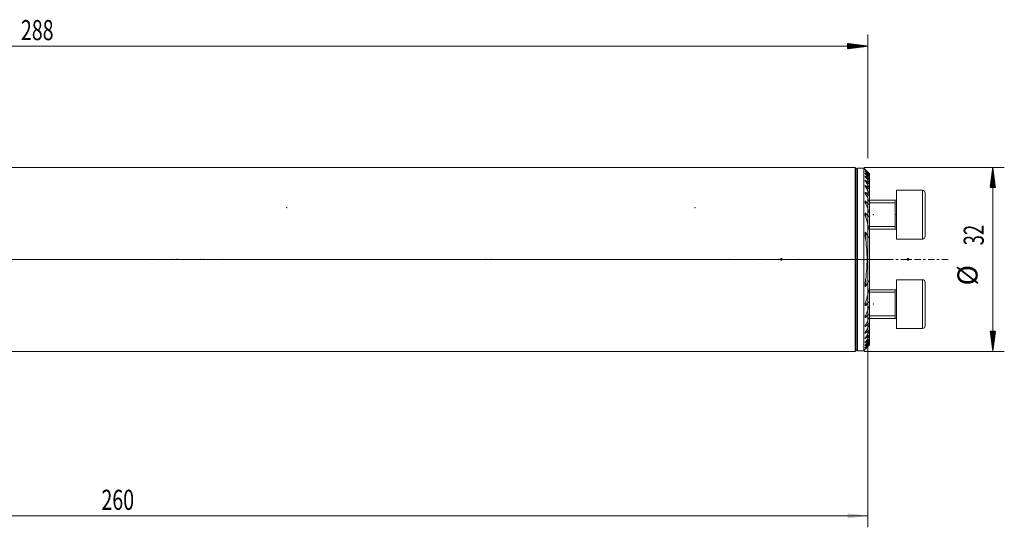
# Model space of a CAD drawing. Units: millimetres. Extents: x -51 to 312, y -57 to 42.
# Drawn here: x 141 to 312, y -47 to 42 of the extents above; entities that cross this region are included whole.
import ezdxf

# ---------------------------------------------------------------- set-up
doc = ezdxf.new("R2010")
doc.units = ezdxf.units.MM
doc.linetypes.add('CENTER', pattern=[47.5, 22, -8.5, 8.5, -8.5])
for name, color, linetype in [('1', 4, 'Continuous'), ('2', 7, 'Continuous'), ('SK2', 7, 'Continuous'), ('SK4', 2, 'CENTER')]:
    doc.layers.add(name, color=color, linetype=linetype)
doc.styles.add('iso_b_vert', font='simplex.shx')
doc.dimstyles.get("Standard").update_dxf_attribs({"dimtxt": 0.18, "dimasz": 0.18, "dimexe": 0.18, "dimexo": 0.0625, "dimgap": 0.09, "dimtad": 1, "dimzin": 0, "dimdsep": 52, "dimtxsty": 'Standard', "dimcen": 0.09, "dimadec": 0, "dimazin": 0, "dimtfac": 1, "dimtdec": 4, "dimtofl": 0, "dimtmove": 0, "dimatfit": 3, "dimfxl": 1, "dimtolj": 1, "dimtzin": 0, "dimarcsym": 0})

# ---------------------------------------------------------------- blocks, each defined once
blk = doc.blocks.new('_U0')
at = {"layer": 'SK2', "lineweight": 13}
for p, q in [((288, 14.4125), (288, -46.6)), ((28, -17.5875), (28, -46.6)), ((28, -44.6), (288, -44.6))]:
    blk.add_line(p, q, dxfattribs=at)
at = {"layer": 'SK2', "lineweight": 18}
for points in [[(28, -44.6), (31.499998, -44.139216), (31.500002, -45.060784)], [(288, -44.6), (284.500002, -45.060784), (284.499998, -44.139216)]]:
    blk.add_solid(points, dxfattribs=at)
at = {"layer": 'SK2', "lineweight": 18, "insert": (154.787301, -43.567366), "char_height": 3.5, "attachment_point": 7, "line_spacing_factor": 1.084337, "style": 'iso_b_vert'}
blk.add_mtext('\\W0.7138;260', dxfattribs=at)

msp = doc.modelspace()

# ---------------------------------------------------------------- hatches: boundary and pattern name
at = {"layer": 'SK2', "lineweight": 13}
h = msp.add_hatch(dxfattribs=at)
h.set_pattern_fill('ANSI31', color=256, scale=0.0062, style=0)
h.paths.add_polyline_path([(288, 37.1), (284.5, 36.639), (284.5, 37.561)])
h = msp.add_hatch(dxfattribs=at)
h.set_pattern_fill('ANSI31', color=256, scale=0.0062, style=0)
h.paths.add_polyline_path([(309.749, 16), (310.21, 12.5), (309.288, 12.5)])
h = msp.add_hatch(dxfattribs=at)
h.set_pattern_fill('ANSI31', color=256, scale=0.0062, style=0)
h.paths.add_polyline_path([(309.749, -16), (309.288, -12.5), (310.21, -12.5)])

# ---------------------------------------------------------------- linework, layer by layer
at = {"layer": '1', "lineweight": 18}
for p, q in [((285.8, 16), (28, 16)), ((286, 15.8), (286, -15.8)), ((287.325, 15.875), (286.2, 15.875)), ((287.325, -15.875), (287.325, 15.875)), ((287.552, 15.648), (287.325, 15.875)), ((288.325, 14.864), (288.325, 14.845)), ((288.325, 14.731), (288.325, 14.845)), ((288.325, 14.731), (288.325, 14.674)), ((288.325, 14.442), (288.325, 14.674)), ((288.325, 14.442), (288.325, 14.344)), ((288.325, 13.987), (288.325, 14.344)), ((288.325, 13.987), (288.325, 13.846)), ((288.325, 13.349), (288.325, 13.846)), ((288.325, 13.349), (288.325, 13.158)), ((288.325, 12.5), (288.325, 13.158)), ((288.325, 12.5), (288.325, 12.25)), ((288.325, 11.394), (288.325, 12.25)), ((293, 12.028), (293, 3.528)), ((297.5, 12.028), (293, 12.028)), ((288.325, 11.394), (288.325, 11.069)), ((288.325, 9.944), (288.325, 11.069)), ((292.8, 10.278), (288.325, 10.278)), ((292.8, 10.278), (292.8, 5.278)), ((298, 11.528), (298, 4.028)), ((288.325, 9.944), (288.325, 9.51)), ((288.325, 7.965), (288.325, 9.51)), ((288.325, 7.966), (288.325, 7.341)), ((288.325, 4.849), (288.325, 7.341)), ((288.325, 5.278), (292.8, 5.278)), ((288.325, 4.849), (288.325, 3.581)), ((288.325, -3.581), (288.325, 3.581)), ((293, 3.528), (297.5, 3.528)), ((288.325, -3.581), (288.325, -4.849)), ((288.325, -7.341), (288.325, -4.849)), ((293, -7.778), (293, -3.528)), ((297.5, -3.528), (293, -3.528)), ((298, -7.778), (298, -4.028)), ((292.8, -5.278), (288.325, -5.278)), ((292.8, -5.278), (292.8, -10.278)), ((288.325, -7.341), (288.325, -7.966)), ((288.325, -9.51), (288.325, -7.965)), ((293, -12.028), (293, -7.778)), ((298, -11.528), (298, -7.778)), ((288.325, -9.51), (288.325, -9.944)), ((288.325, -11.069), (288.325, -9.944)), ((288.325, -10.278), (292.8, -10.278)), ((288.325, -11.069), (288.325, -11.394)), ((288.325, -12.25), (288.325, -11.394)), ((288.325, -12.25), (288.325, -12.5)), ((288.325, -13.158), (288.325, -12.5)), ((288.325, -13.158), (288.325, -13.349)), ((288.325, -13.846), (288.325, -13.349)), ((293, -12.028), (297.5, -12.028)), ((288.325, -13.846), (288.325, -13.987)), ((288.325, -14.344), (288.325, -13.987)), ((288.325, -14.344), (288.325, -14.442)), ((288.325, -14.674), (288.325, -14.442)), ((288.325, -14.674), (288.325, -14.731)), ((288.325, -14.845), (288.325, -14.731)), ((288.325, -14.845), (288.325, -14.864)), ((28, -16), (285.8, -16)), ((286.2, -15.875), (287.325, -15.875)), ((287.325, -15.875), (287.552, -15.648))]:
    msp.add_line(p, q, dxfattribs=at)
at = {"layer": '1', "lineweight": 13}
for p, q in [((285.8, 16), (285.8, -16)), ((286.2, 15.875), (286.2, -15.875)), ((287.65, 15.459), (287.65, 15.493)), ((287.65, 15.222), (287.65, 15.29)), ((287.65, 14.83), (287.65, 14.935)), ((287.65, 14.271), (287.65, 14.416)), ((287.65, 13.524), (287.65, 13.715)), ((287.65, 12.555), (287.65, 12.801)), ((297.5, 12.028), (297.5, 3.528)), ((287.65, 11.307), (287.65, 11.625)), ((292.8, 10.278), (292.8, 5.278)), ((287.65, 9.674), (287.65, 10.095)), ((288.325, 9.833), (292.8, 9.833)), ((287.65, 7.404), (287.65, 8.011)), ((288.325, 5.723), (292.8, 5.723)), ((287.65, 3.399), (287.65, 4.685)), ((287.65, -4.685), (287.65, -3.399)), ((297.5, -3.528), (297.5, -7.778)), ((288.325, -5.723), (292.8, -5.723)), ((292.8, -5.278), (292.8, -7.778)), ((287.65, -8.011), (287.65, -7.404)), ((292.8, -7.778), (292.8, -10.278)), ((297.5, -7.778), (297.5, -12.028)), ((287.65, -10.095), (287.65, -9.674)), ((288.325, -9.833), (292.8, -9.833)), ((287.65, -11.625), (287.65, -11.307)), ((287.65, -12.801), (287.65, -12.555)), ((287.65, -13.715), (287.65, -13.524)), ((287.65, -14.416), (287.65, -14.271)), ((287.65, -14.935), (287.65, -14.83)), ((287.65, -15.29), (287.65, -15.222)), ((287.65, -15.493), (287.65, -15.459))]:
    msp.add_line(p, q, dxfattribs=at)
at = {"layer": '1', "lineweight": 13, "ltscale": 0.05}
msp.add_line((292.3, 0), (-6.5, 0), dxfattribs=at)
at = {"layer": '1', "lineweight": 18}
for centre, radius, start, end in [((285.8, 15.8), 0.2, 360, 90), ((286.2, 15.675), 0.2, 90, 180), ((297.5, 11.528), 0.5, 360, 90), ((292.8, 10.478), 0.2, 270, 0), ((292.8, 5.078), 0.2, 0, 90), ((297.5, 4.028), 0.5, 270, 360), ((292.8, -5.078), 0.2, 270, 0), ((297.5, -4.028), 0.5, 360, 90), ((292.8, -10.478), 0.2, 0, 90), ((297.5, -11.528), 0.5, 270, 360), ((285.8, -15.8), 0.2, 270, 360), ((286.2, -15.675), 0.2, 180, 270)]:
    msp.add_arc(centre, radius, start, end, dxfattribs=at)
for points, knots in [([(287.65, 15.548), (287.644, 15.555), (287.638, 15.561), (287.625, 15.574), (287.619, 15.58), (287.602, 15.597), (287.591, 15.608), (287.577, 15.622), (287.573, 15.627), (287.567, 15.633), (287.565, 15.634), (287.562, 15.638), (287.56, 15.639), (287.556, 15.644), (287.554, 15.646), (287.552, 15.648), (287.551, 15.648), (287.551, 15.649), (287.55, 15.649), (287.55, 15.649)], [0, 0, 0, 0, 0.1253455, 0.1253455, 0.2506911, 0.2506911, 0.5013822, 0.5013822, 0.6267277, 0.6267277, 0.6894005, 0.6894005, 0.7520733, 0.7520733, 0.8774188, 0.8774188, 0.9400916, 0.9400916, 1, 1, 1, 1]), ([(287.65, 15.459), (287.638, 15.473), (287.626, 15.486), (287.609, 15.504), (287.603, 15.51), (287.593, 15.522), (287.588, 15.528), (287.579, 15.539), (287.575, 15.544), (287.567, 15.553), (287.563, 15.557), (287.558, 15.565), (287.555, 15.568), (287.552, 15.573), (287.551, 15.575), (287.55, 15.578), (287.551, 15.578), (287.552, 15.578), (287.553, 15.578), (287.555, 15.577), (287.556, 15.576), (287.56, 15.573), (287.563, 15.571), (287.571, 15.565), (287.575, 15.561), (287.585, 15.553), (287.59, 15.549), (287.601, 15.539), (287.607, 15.533), (287.625, 15.517), (287.637, 15.505), (287.65, 15.493)], [0, 0, 0, 0, 0.125, 0.125, 0.1875, 0.1875, 0.25, 0.25, 0.3125, 0.3125, 0.375, 0.375, 0.4375, 0.4375, 0.5, 0.5, 0.5625, 0.5625, 0.59375, 0.59375, 0.625, 0.625, 0.6875, 0.6875, 0.75, 0.75, 0.8125, 0.8125, 0.875, 0.875, 1, 1, 1, 1]), ([(287.65, 15.222), (287.644, 15.229), (287.638, 15.236), (287.626, 15.25), (287.621, 15.257), (287.604, 15.277), (287.594, 15.29), (287.581, 15.307), (287.576, 15.313), (287.569, 15.324), (287.565, 15.329), (287.559, 15.339), (287.557, 15.343), (287.553, 15.35), (287.552, 15.354), (287.55, 15.359), (287.55, 15.361), (287.552, 15.363), (287.554, 15.363), (287.557, 15.362), (287.559, 15.362), (287.562, 15.36), (287.565, 15.359), (287.569, 15.356), (287.573, 15.354), (287.576, 15.352), (287.583, 15.347), (287.588, 15.343), (287.599, 15.335), (287.605, 15.33), (287.624, 15.314), (287.637, 15.303), (287.65, 15.29)], [0, 0, 0, 0, 0.0625, 0.0625, 0.125, 0.125, 0.25, 0.25, 0.3125, 0.3125, 0.375, 0.375, 0.4375, 0.4375, 0.5, 0.5, 0.5625, 0.5625, 0.625, 0.625, 0.65625, 0.65625, 0.6875, 0.71875, 0.71875, 0.75, 0.75, 0.8125, 0.8125, 0.875, 0.875, 1, 1, 1, 1]), ([(287.65, 14.83), (287.638, 14.845), (287.627, 14.86), (287.611, 14.882), (287.605, 14.889), (287.596, 14.902), (287.591, 14.909), (287.582, 14.922), (287.578, 14.929), (287.57, 14.941), (287.567, 14.947), (287.561, 14.958), (287.558, 14.964), (287.554, 14.973), (287.552, 14.978), (287.55, 14.985), (287.55, 14.989), (287.551, 14.992), (287.551, 14.993), (287.553, 14.995), (287.554, 14.996), (287.557, 14.997), (287.56, 14.997), (287.561, 14.996), (287.567, 14.995), (287.571, 14.993), (287.578, 14.99), (287.581, 14.988), (287.586, 14.985), (287.589, 14.983), (287.597, 14.978), (287.603, 14.973), (287.623, 14.959), (287.636, 14.947), (287.65, 14.935)], [0, 0, 0, 0, 0.125, 0.125, 0.1875, 0.1875, 0.25, 0.25, 0.3125, 0.3125, 0.375, 0.375, 0.4375, 0.4375, 0.5, 0.5, 0.5625, 0.5625, 0.59375, 0.59375, 0.625, 0.65625, 0.65625, 0.6875, 0.6875, 0.75, 0.75, 0.78125, 0.78125, 0.8125, 0.8125, 0.875, 0.875, 1, 1, 1, 1]), ([(287.65, 14.271), (287.645, 14.279), (287.639, 14.287), (287.628, 14.303), (287.622, 14.311), (287.606, 14.334), (287.597, 14.349), (287.584, 14.371), (287.58, 14.378), (287.572, 14.392), (287.568, 14.399), (287.562, 14.412), (287.558, 14.422), (287.555, 14.43), (287.553, 14.436), (287.553, 14.438), (287.551, 14.446), (287.55, 14.451), (287.551, 14.458), (287.552, 14.462), (287.555, 14.466), (287.557, 14.468), (287.564, 14.469), (287.568, 14.468), (287.575, 14.466), (287.578, 14.465), (287.583, 14.463), (287.586, 14.462), (287.595, 14.457), (287.601, 14.453), (287.611, 14.447), (287.615, 14.444), (287.622, 14.439), (287.625, 14.437), (287.636, 14.428), (287.643, 14.422), (287.65, 14.416)], [0, 0, 0, 0, 0.0625, 0.0625, 0.125, 0.125, 0.25, 0.25, 0.3125, 0.3125, 0.375, 0.375, 0.4375, 0.46875, 0.46875, 0.5, 0.5, 0.5625, 0.5625, 0.625, 0.625, 0.6875, 0.6875, 0.75, 0.75, 0.78125, 0.78125, 0.8125, 0.8125, 0.875, 0.875, 0.90625, 0.90625, 0.9375, 0.9375, 1, 1, 1, 1]), ([(287.65, 13.524), (287.639, 13.541), (287.628, 13.558), (287.607, 13.592), (287.598, 13.609), (287.581, 13.641), (287.573, 13.657), (287.561, 13.687), (287.556, 13.702), (287.552, 13.721), (287.551, 13.727), (287.55, 13.738), (287.551, 13.743), (287.553, 13.749), (287.553, 13.751), (287.556, 13.754), (287.558, 13.756), (287.561, 13.758), (287.565, 13.759), (287.567, 13.76), (287.574, 13.76), (287.58, 13.758), (287.589, 13.755), (287.592, 13.754), (287.599, 13.751), (287.602, 13.749), (287.613, 13.743), (287.62, 13.738), (287.635, 13.727), (287.643, 13.721), (287.65, 13.715)], [0, 0, 0, 0, 0.125, 0.125, 0.25, 0.25, 0.375, 0.375, 0.5, 0.5, 0.5625, 0.5625, 0.625, 0.625, 0.65625, 0.65625, 0.6875, 0.71875, 0.71875, 0.75, 0.75, 0.8125, 0.8125, 0.84375, 0.84375, 0.875, 0.875, 0.9375, 0.9375, 1, 1, 1, 1]), ([(287.65, 12.555), (287.639, 12.574), (287.628, 12.593), (287.608, 12.63), (287.599, 12.649), (287.583, 12.685), (287.575, 12.703), (287.563, 12.738), (287.558, 12.755), (287.553, 12.778), (287.551, 12.786), (287.55, 12.8), (287.55, 12.807), (287.552, 12.818), (287.553, 12.824), (287.558, 12.832), (287.562, 12.836), (287.568, 12.838), (287.571, 12.839), (287.576, 12.84), (287.579, 12.84), (287.588, 12.838), (287.595, 12.836), (287.607, 12.831), (287.61, 12.829), (287.618, 12.824), (287.622, 12.822), (287.634, 12.814), (287.642, 12.808), (287.65, 12.801)], [0, 0, 0, 0, 0.125, 0.125, 0.25, 0.25, 0.375, 0.375, 0.5, 0.5, 0.5625, 0.5625, 0.625, 0.625, 0.6875, 0.6875, 0.75, 0.75, 0.78125, 0.78125, 0.8125, 0.8125, 0.875, 0.875, 0.90625, 0.90625, 0.9375, 0.9375, 1, 1, 1, 1]), ([(287.65, 11.308), (287.639, 11.329), (287.629, 11.35), (287.61, 11.393), (287.601, 11.414), (287.584, 11.455), (287.577, 11.476), (287.568, 11.506), (287.565, 11.516), (287.56, 11.536), (287.558, 11.546), (287.554, 11.565), (287.553, 11.574), (287.551, 11.592), (287.55, 11.601), (287.551, 11.613), (287.551, 11.617), (287.552, 11.625), (287.553, 11.632), (287.556, 11.638), (287.558, 11.644), (287.56, 11.646), (287.564, 11.651), (287.566, 11.653), (287.571, 11.656), (287.574, 11.657), (287.58, 11.658), (287.584, 11.659), (287.591, 11.658), (287.595, 11.657), (287.607, 11.653), (287.615, 11.649), (287.628, 11.641), (287.633, 11.638), (287.642, 11.632), (287.646, 11.628), (287.65, 11.625)], [0, 0, 0, 0, 0.125, 0.125, 0.25, 0.25, 0.375, 0.375, 0.4375, 0.4375, 0.5, 0.5, 0.5625, 0.5625, 0.625, 0.625, 0.65625, 0.65625, 0.6875, 0.71875, 0.71875, 0.75, 0.75, 0.78125, 0.78125, 0.8125, 0.8125, 0.84375, 0.84375, 0.875, 0.875, 0.9375, 0.9375, 0.96875, 0.96875, 1, 1, 1, 1]), ([(287.65, 9.674), (287.64, 9.699), (287.62, 9.749), (287.602, 9.799), (287.587, 9.848), (287.579, 9.873), (287.57, 9.91), (287.567, 9.922), (287.562, 9.946), (287.56, 9.958), (287.556, 9.981), (287.554, 9.993), (287.552, 10.016), (287.551, 10.027), (287.55, 10.049), (287.551, 10.059), (287.552, 10.074), (287.553, 10.079), (287.555, 10.088), (287.556, 10.093), (287.559, 10.101), (287.561, 10.105), (287.565, 10.112), (287.568, 10.115), (287.574, 10.12), (287.577, 10.122), (287.584, 10.124), (287.588, 10.125), (287.595, 10.125), (287.597, 10.125), (287.601, 10.124), (287.604, 10.123), (287.611, 10.121), (287.616, 10.119), (287.626, 10.113), (287.631, 10.11), (287.641, 10.103), (287.646, 10.099), (287.65, 10.095)], [0, 0, 0, 0, 0.125, 0.25, 0.25, 0.375, 0.375, 0.4375, 0.4375, 0.5, 0.5, 0.5625, 0.5625, 0.625, 0.625, 0.6875, 0.6875, 0.71875, 0.71875, 0.75, 0.75, 0.78125, 0.78125, 0.8125, 0.8125, 0.84375, 0.84375, 0.875, 0.875, 0.890625, 0.890625, 0.90625, 0.90625, 0.9375, 0.9375, 0.96875, 0.96875, 1, 1, 1, 1]), ([(287.65, 7.404), (287.64, 7.437), (287.631, 7.469), (287.613, 7.533), (287.605, 7.565), (287.589, 7.629), (287.582, 7.661), (287.57, 7.724), (287.565, 7.756), (287.558, 7.803), (287.557, 7.818), (287.553, 7.85), (287.552, 7.865), (287.551, 7.896), (287.55, 7.911), (287.551, 7.94), (287.552, 7.954), (287.554, 7.975), (287.556, 7.982), (287.558, 7.995), (287.56, 8.001), (287.563, 8.01), (287.565, 8.012), (287.567, 8.018), (287.569, 8.02), (287.573, 8.028), (287.577, 8.032), (287.586, 8.038), (287.591, 8.04), (287.602, 8.04), (287.608, 8.039), (287.621, 8.034), (287.627, 8.031), (287.639, 8.022), (287.645, 8.017), (287.65, 8.011)], [0, 0, 0, 0, 0.125, 0.125, 0.25, 0.25, 0.375, 0.375, 0.5, 0.5, 0.5625, 0.5625, 0.625, 0.625, 0.6875, 0.6875, 0.75, 0.75, 0.78125, 0.78125, 0.8125, 0.8125, 0.828125, 0.828125, 0.84375, 0.84375, 0.875, 0.875, 0.90625, 0.90625, 0.9375, 0.9375, 0.96875, 0.96875, 1, 1, 1, 1]), ([(287.65, 3.399), (287.634, 3.52), (287.618, 3.64), (287.597, 3.82), (287.59, 3.88), (287.578, 4), (287.572, 4.06), (287.565, 4.15), (287.562, 4.18), (287.558, 4.239), (287.557, 4.269), (287.554, 4.329), (287.552, 4.358), (287.551, 4.417), (287.55, 4.447), (287.551, 4.505), (287.552, 4.534), (287.554, 4.577), (287.555, 4.591), (287.559, 4.619), (287.56, 4.633), (287.566, 4.66), (287.569, 4.673), (287.575, 4.692), (287.578, 4.698), (287.582, 4.705), (287.584, 4.708), (287.588, 4.713), (287.589, 4.715), (287.594, 4.718), (287.596, 4.719), (287.601, 4.721), (287.603, 4.722), (287.609, 4.722), (287.612, 4.721), (287.617, 4.719), (287.62, 4.718), (287.628, 4.712), (287.633, 4.707), (287.642, 4.697), (287.646, 4.691), (287.65, 4.685)], [0, 0, 0, 0, 0.25, 0.25, 0.375, 0.375, 0.5, 0.5, 0.5625, 0.5625, 0.625, 0.625, 0.6875, 0.6875, 0.75, 0.75, 0.8125, 0.8125, 0.84375, 0.84375, 0.875, 0.875, 0.90625, 0.90625, 0.921875, 0.921875, 0.9296875, 0.9296875, 0.9375, 0.9375, 0.9453125, 0.9453125, 0.953125, 0.953125, 0.9609375, 0.9609375, 0.96875, 0.96875, 0.984375, 0.984375, 1, 1, 1, 1]), ([(287.65, 4.685), (287.77, 4.506), (287.886, 4.326), (288.112, 3.958), (288.22, 3.772), (288.325, 3.581)], [0, 0, 0, 0, 0.5, 0.5, 1, 1, 1, 1]), ([(287.65, -4.685), (287.646, -4.691), (287.642, -4.697), (287.633, -4.707), (287.628, -4.712), (287.62, -4.717), (287.617, -4.719), (287.612, -4.721), (287.609, -4.722), (287.604, -4.722), (287.601, -4.721), (287.596, -4.72), (287.594, -4.718), (287.588, -4.713), (287.584, -4.709), (287.578, -4.698), (287.576, -4.692), (287.571, -4.68), (287.569, -4.674), (287.566, -4.661), (287.564, -4.654), (287.561, -4.634), (287.559, -4.62), (287.556, -4.592), (287.554, -4.578), (287.552, -4.535), (287.551, -4.506), (287.55, -4.448), (287.551, -4.418), (287.552, -4.359), (287.554, -4.33), (287.558, -4.24), (287.562, -4.181), (287.572, -4.061), (287.578, -4.001), (287.59, -3.881), (287.597, -3.821), (287.618, -3.64), (287.634, -3.52), (287.65, -3.399)], [0, 0, 0, 0, 0.015625, 0.015625, 0.03125, 0.03125, 0.0390625, 0.0390625, 0.046875, 0.046875, 0.0546875, 0.0546875, 0.0625, 0.0625, 0.078125, 0.078125, 0.09375, 0.09375, 0.109375, 0.109375, 0.125, 0.125, 0.15625, 0.15625, 0.1875, 0.1875, 0.25, 0.25, 0.3125, 0.3125, 0.375, 0.375, 0.5, 0.5, 0.625, 0.625, 0.75, 0.75, 1, 1, 1, 1]), ([(288.325, -3.581), (288.22, -3.772), (288.112, -3.958), (287.886, -4.326), (287.77, -4.506), (287.65, -4.685)], [0, 0, 0, 0, 0.5, 0.5, 1, 1, 1, 1]), ([(287.65, -8.011), (287.645, -8.017), (287.639, -8.022), (287.63, -8.028), (287.627, -8.03), (287.621, -8.034), (287.618, -8.035), (287.612, -8.038), (287.608, -8.039), (287.603, -8.04), (287.6, -8.04), (287.594, -8.04), (287.591, -8.039), (287.586, -8.038), (287.584, -8.037), (287.58, -8.034), (287.578, -8.032), (287.574, -8.028), (287.572, -8.026), (287.568, -8.019), (287.565, -8.013), (287.56, -8.002), (287.559, -7.995), (287.556, -7.983), (287.555, -7.976), (287.552, -7.955), (287.551, -7.941), (287.55, -7.912), (287.551, -7.897), (287.553, -7.851), (287.556, -7.82), (287.565, -7.757), (287.57, -7.725), (287.582, -7.661), (287.589, -7.629), (287.612, -7.533), (287.63, -7.469), (287.65, -7.404)], [0, 0, 0, 0, 0.03125, 0.03125, 0.046875, 0.046875, 0.0625, 0.0625, 0.078125, 0.078125, 0.09375, 0.09375, 0.109375, 0.109375, 0.125, 0.125, 0.140625, 0.140625, 0.15625, 0.15625, 0.1875, 0.1875, 0.21875, 0.21875, 0.25, 0.25, 0.3125, 0.3125, 0.375, 0.375, 0.5, 0.5, 0.625, 0.625, 0.75, 0.75, 1, 1, 1, 1]), ([(287.65, -10.095), (287.646, -10.099), (287.641, -10.103), (287.631, -10.11), (287.626, -10.113), (287.616, -10.119), (287.611, -10.121), (287.601, -10.124), (287.597, -10.125), (287.588, -10.125), (287.584, -10.124), (287.577, -10.122), (287.573, -10.12), (287.565, -10.112), (287.561, -10.105), (287.556, -10.093), (287.555, -10.088), (287.553, -10.079), (287.552, -10.074), (287.551, -10.059), (287.55, -10.048), (287.551, -10.015), (287.554, -9.992), (287.56, -9.957), (287.562, -9.945), (287.567, -9.921), (287.57, -9.908), (287.58, -9.872), (287.587, -9.848), (287.603, -9.798), (287.62, -9.749), (287.64, -9.699), (287.65, -9.674)], [0, 0, 0, 0, 0.03125, 0.03125, 0.0625, 0.0625, 0.09375, 0.09375, 0.125, 0.125, 0.15625, 0.15625, 0.1875, 0.1875, 0.25, 0.25, 0.28125, 0.28125, 0.3125, 0.3125, 0.375, 0.375, 0.5, 0.5, 0.5625, 0.5625, 0.625, 0.625, 0.75, 0.75, 0.875, 1, 1, 1, 1]), ([(287.65, -11.625), (287.646, -11.628), (287.642, -11.632), (287.633, -11.638), (287.628, -11.641), (287.62, -11.647), (287.615, -11.649), (287.607, -11.653), (287.603, -11.655), (287.595, -11.657), (287.591, -11.658), (287.584, -11.659), (287.58, -11.658), (287.571, -11.656), (287.566, -11.653), (287.56, -11.646), (287.558, -11.644), (287.556, -11.638), (287.554, -11.635), (287.553, -11.628), (287.552, -11.624), (287.551, -11.616), (287.551, -11.613), (287.55, -11.6), (287.551, -11.592), (287.553, -11.574), (287.554, -11.565), (287.558, -11.546), (287.56, -11.536), (287.565, -11.516), (287.568, -11.506), (287.577, -11.476), (287.585, -11.455), (287.601, -11.413), (287.61, -11.392), (287.629, -11.35), (287.639, -11.329), (287.65, -11.308)], [0, 0, 0, 0, 0.03125, 0.03125, 0.0625, 0.0625, 0.09375, 0.09375, 0.125, 0.125, 0.15625, 0.15625, 0.1875, 0.1875, 0.25, 0.25, 0.28125, 0.28125, 0.3125, 0.3125, 0.34375, 0.34375, 0.375, 0.375, 0.4375, 0.4375, 0.5, 0.5, 0.5625, 0.5625, 0.625, 0.625, 0.75, 0.75, 0.875, 0.875, 1, 1, 1, 1]), ([(287.65, -12.801), (287.642, -12.808), (287.634, -12.814), (287.622, -12.822), (287.618, -12.824), (287.61, -12.829), (287.606, -12.831), (287.595, -12.836), (287.588, -12.838), (287.576, -12.84), (287.57, -12.839), (287.564, -12.836), (287.562, -12.835), (287.558, -12.832), (287.557, -12.83), (287.553, -12.823), (287.552, -12.818), (287.55, -12.806), (287.55, -12.8), (287.552, -12.785), (287.553, -12.778), (287.556, -12.762), (287.558, -12.754), (287.563, -12.737), (287.566, -12.729), (287.572, -12.711), (287.576, -12.702), (287.583, -12.684), (287.587, -12.675), (287.6, -12.648), (287.609, -12.63), (287.629, -12.593), (287.639, -12.574), (287.65, -12.555)], [0, 0, 0, 0, 0.0625, 0.0625, 0.09375, 0.09375, 0.125, 0.125, 0.1875, 0.1875, 0.25, 0.25, 0.28125, 0.28125, 0.3125, 0.3125, 0.375, 0.375, 0.4375, 0.4375, 0.5, 0.5, 0.5625, 0.5625, 0.625, 0.625, 0.6875, 0.6875, 0.75, 0.75, 0.875, 0.875, 1, 1, 1, 1]), ([(287.65, -13.715), (287.643, -13.721), (287.635, -13.727), (287.62, -13.738), (287.613, -13.743), (287.602, -13.749), (287.599, -13.751), (287.592, -13.754), (287.586, -13.757), (287.58, -13.758), (287.574, -13.759), (287.572, -13.76), (287.565, -13.759), (287.561, -13.758), (287.557, -13.755), (287.555, -13.754), (287.553, -13.75), (287.553, -13.749), (287.551, -13.742), (287.55, -13.738), (287.551, -13.727), (287.552, -13.721), (287.555, -13.708), (287.557, -13.701), (287.561, -13.687), (287.564, -13.679), (287.57, -13.664), (287.574, -13.657), (287.581, -13.641), (287.585, -13.633), (287.598, -13.608), (287.608, -13.592), (287.628, -13.558), (287.639, -13.541), (287.65, -13.524)], [0, 0, 0, 0, 0.0625, 0.0625, 0.125, 0.125, 0.15625, 0.15625, 0.1875, 0.21875, 0.21875, 0.25, 0.25, 0.3125, 0.3125, 0.34375, 0.34375, 0.375, 0.375, 0.4375, 0.4375, 0.5, 0.5, 0.5625, 0.5625, 0.625, 0.625, 0.6875, 0.6875, 0.75, 0.75, 0.875, 0.875, 1, 1, 1, 1]), ([(287.65, -14.416), (287.643, -14.422), (287.636, -14.428), (287.621, -14.439), (287.615, -14.444), (287.605, -14.451), (287.601, -14.453), (287.595, -14.457), (287.592, -14.459), (287.583, -14.463), (287.578, -14.466), (287.568, -14.468), (287.564, -14.469), (287.559, -14.468), (287.557, -14.468), (287.555, -14.466), (287.554, -14.465), (287.551, -14.462), (287.551, -14.458), (287.55, -14.452), (287.551, -14.45), (287.551, -14.446), (287.552, -14.443), (287.553, -14.436), (287.555, -14.43), (287.56, -14.418), (287.562, -14.412), (287.569, -14.399), (287.572, -14.392), (287.58, -14.378), (287.584, -14.371), (287.597, -14.349), (287.607, -14.333), (287.628, -14.303), (287.639, -14.287), (287.65, -14.271)], [0, 0, 0, 0, 0.0625, 0.0625, 0.125, 0.125, 0.15625, 0.15625, 0.1875, 0.1875, 0.25, 0.25, 0.3125, 0.3125, 0.34375, 0.34375, 0.375, 0.375, 0.4375, 0.4375, 0.46875, 0.46875, 0.5, 0.5, 0.5625, 0.5625, 0.625, 0.625, 0.6875, 0.6875, 0.75, 0.75, 0.875, 0.875, 1, 1, 1, 1]), ([(287.65, -14.935), (287.636, -14.948), (287.622, -14.959), (287.603, -14.973), (287.597, -14.978), (287.586, -14.985), (287.58, -14.989), (287.571, -14.993), (287.566, -14.995), (287.559, -14.997), (287.556, -14.997), (287.553, -14.996), (287.553, -14.995), (287.551, -14.993), (287.551, -14.991), (287.55, -14.988), (287.551, -14.985), (287.551, -14.983), (287.552, -14.978), (287.554, -14.973), (287.558, -14.964), (287.561, -14.958), (287.57, -14.941), (287.578, -14.929), (287.591, -14.909), (287.596, -14.902), (287.606, -14.888), (287.611, -14.881), (287.627, -14.86), (287.638, -14.845), (287.65, -14.83)], [0, 0, 0, 0, 0.125, 0.125, 0.1875, 0.1875, 0.25, 0.25, 0.3125, 0.3125, 0.375, 0.375, 0.40625, 0.40625, 0.4375, 0.46875, 0.46875, 0.5, 0.5, 0.5625, 0.5625, 0.625, 0.625, 0.75, 0.75, 0.8125, 0.8125, 0.875, 0.875, 1, 1, 1, 1]), ([(287.65, -15.29), (287.644, -15.296), (287.637, -15.302), (287.624, -15.314), (287.617, -15.32), (287.605, -15.33), (287.596, -15.337), (287.588, -15.343), (287.583, -15.347), (287.58, -15.349), (287.573, -15.354), (287.569, -15.357), (287.563, -15.36), (287.561, -15.361), (287.558, -15.362), (287.557, -15.362), (287.554, -15.363), (287.552, -15.363), (287.55, -15.36), (287.55, -15.359), (287.552, -15.354), (287.553, -15.35), (287.557, -15.343), (287.559, -15.339), (287.565, -15.329), (287.569, -15.324), (287.576, -15.313), (287.581, -15.307), (287.59, -15.295), (287.594, -15.289), (287.605, -15.276), (287.61, -15.27), (287.626, -15.25), (287.638, -15.236), (287.65, -15.222)], [0, 0, 0, 0, 0.0625, 0.0625, 0.125, 0.125, 0.1875, 0.21875, 0.21875, 0.25, 0.25, 0.3125, 0.3125, 0.34375, 0.34375, 0.375, 0.375, 0.4375, 0.4375, 0.5, 0.5, 0.5625, 0.5625, 0.625, 0.625, 0.6875, 0.6875, 0.75, 0.75, 0.8125, 0.8125, 0.875, 0.875, 1, 1, 1, 1]), ([(287.65, -15.493), (287.644, -15.499), (287.637, -15.505), (287.625, -15.517), (287.618, -15.523), (287.606, -15.534), (287.601, -15.539), (287.59, -15.549), (287.585, -15.553), (287.575, -15.562), (287.571, -15.565), (287.565, -15.57), (287.563, -15.571), (287.56, -15.573), (287.559, -15.574), (287.555, -15.577), (287.553, -15.578), (287.551, -15.578), (287.55, -15.578), (287.551, -15.576), (287.551, -15.575), (287.552, -15.573), (287.553, -15.572), (287.555, -15.568), (287.558, -15.565), (287.564, -15.557), (287.567, -15.553), (287.575, -15.543), (287.579, -15.538), (287.588, -15.528), (287.593, -15.522), (287.603, -15.51), (287.609, -15.504), (287.626, -15.485), (287.638, -15.472), (287.65, -15.459)], [0, 0, 0, 0, 0.0625, 0.0625, 0.125, 0.125, 0.1875, 0.1875, 0.25, 0.25, 0.3125, 0.3125, 0.34375, 0.34375, 0.375, 0.375, 0.4375, 0.4375, 0.5, 0.5, 0.53125, 0.53125, 0.5625, 0.5625, 0.625, 0.625, 0.6875, 0.6875, 0.75, 0.75, 0.8125, 0.8125, 0.875, 0.875, 1, 1, 1, 1]), ([(287.608, -15.591), (287.598, -15.601), (287.59, -15.61), (287.577, -15.622), (287.573, -15.627), (287.567, -15.633), (287.565, -15.634), (287.562, -15.638), (287.56, -15.639), (287.556, -15.644), (287.554, -15.646), (287.552, -15.648), (287.551, -15.648), (287.551, -15.649), (287.55, -15.649), (287.551, -15.649), (287.551, -15.649), (287.553, -15.646), (287.554, -15.645), (287.557, -15.643), (287.558, -15.642), (287.562, -15.638), (287.565, -15.634), (287.573, -15.627), (287.577, -15.622), (287.587, -15.613), (287.592, -15.608), (287.602, -15.597), (287.608, -15.591), (287.625, -15.574), (287.638, -15.561), (287.65, -15.548)], [0, 0, 0, 0, 0.1220356, 0.1220356, 0.1951993, 0.1951993, 0.2317812, 0.2317812, 0.268363, 0.268363, 0.3415267, 0.3415267, 0.3781086, 0.3781086, 0.4146904, 0.4146904, 0.4878541, 0.4878541, 0.524436, 0.524436, 0.5610178, 0.5610178, 0.6341815, 0.6341815, 0.7073452, 0.7073452, 0.7805089, 0.7805089, 0.8536726, 0.8536726, 1, 1, 1, 1])]:
    msp.add_open_spline(points, degree=3, knots=knots, dxfattribs=at)
for points in [[(288.325, 14.864), (288.101, 15.093), (287.876, 15.321), (287.65, 15.548)], [(287.65, 15.493), (287.876, 15.278), (288.101, 15.062), (288.325, 14.845)], [(288.325, 14.731), (288.101, 14.975), (287.876, 15.218), (287.65, 15.459)], [(287.65, 15.29), (287.876, 15.085), (288.1, 14.88), (288.325, 14.674)], [(288.325, 14.442), (288.102, 14.704), (287.877, 14.964), (287.65, 15.222)], [(287.65, 14.935), (287.875, 14.739), (288.1, 14.542), (288.325, 14.344)], [(288.325, 13.987), (288.102, 14.27), (287.877, 14.551), (287.65, 14.83)], [(287.65, 14.416), (287.875, 14.226), (288.1, 14.036), (288.325, 13.846)], [(288.325, 13.349), (288.103, 13.659), (287.878, 13.967), (287.65, 14.271)], [(287.65, 13.715), (287.875, 13.529), (288.1, 13.344), (288.325, 13.158)], [(288.325, 12.5), (288.104, 12.845), (287.879, 13.186), (287.65, 13.524)], [(287.65, 12.801), (287.875, 12.618), (288.1, 12.434), (288.325, 12.25)], [(288.325, 11.394), (288.106, 11.786), (287.881, 12.173), (287.65, 12.555)], [(287.65, 11.625), (287.875, 11.439), (288.1, 11.254), (288.325, 11.069)], [(288.325, 9.944), (288.109, 10.405), (287.884, 10.859), (287.65, 11.308)], [(287.65, 10.095), (287.876, 9.9), (288.1, 9.706), (288.325, 9.51)], [(288.325, 7.966), (288.117, 8.544), (287.891, 9.113), (287.65, 9.674)], [(287.65, 8.011), (287.877, 7.789), (288.101, 7.566), (288.325, 7.341)], [(288.325, 4.849), (288.142, 5.715), (287.915, 6.567), (287.65, 7.404)], [(287.65, -3.399), (287.73, -2.833), (287.849, -1.7), (287.909, 0), (287.849, 1.7), (287.73, 2.833), (287.65, 3.399)], [(287.65, -7.404), (287.915, -6.567), (288.142, -5.715), (288.325, -4.849)], [(288.325, -7.341), (288.101, -7.566), (287.877, -7.789), (287.65, -8.011)], [(287.65, -9.674), (287.891, -9.113), (288.117, -8.544), (288.325, -7.966)], [(288.325, -9.51), (288.1, -9.706), (287.876, -9.9), (287.65, -10.095)], [(287.65, -11.308), (287.884, -10.859), (288.109, -10.405), (288.325, -9.944)], [(288.325, -11.069), (288.1, -11.254), (287.875, -11.439), (287.65, -11.625)], [(287.65, -12.555), (287.881, -12.173), (288.106, -11.786), (288.325, -11.394)], [(288.325, -12.25), (288.1, -12.434), (287.875, -12.618), (287.65, -12.801)], [(287.65, -13.524), (287.879, -13.186), (288.104, -12.845), (288.325, -12.5)], [(288.325, -13.158), (288.1, -13.344), (287.875, -13.529), (287.65, -13.715)], [(287.65, -14.271), (287.878, -13.967), (288.103, -13.659), (288.325, -13.349)], [(288.325, -13.846), (288.1, -14.036), (287.875, -14.226), (287.65, -14.416)], [(287.65, -14.83), (287.877, -14.551), (288.102, -14.27), (288.325, -13.987)], [(288.325, -14.344), (288.1, -14.542), (287.875, -14.739), (287.65, -14.935)], [(287.65, -15.222), (287.877, -14.964), (288.102, -14.704), (288.325, -14.442)], [(288.325, -14.674), (288.1, -14.88), (287.876, -15.085), (287.65, -15.29)], [(287.65, -15.459), (287.876, -15.218), (288.101, -14.975), (288.325, -14.731)], [(288.325, -14.845), (288.101, -15.062), (287.876, -15.278), (287.65, -15.493)], [(287.65, -15.548), (287.876, -15.321), (288.101, -15.093), (288.325, -14.864)]]:
    msp.add_open_spline(points, degree=3, dxfattribs=at)
at = {"layer": '2', "lineweight": 18}
for p in [(187, 9), (187, 9), (258, 9), (258, 9), (289, 7.778), (293, 7.778), (293, 7.778), (163.6, 0), (163.6, 0), (167, 0), (167.8, 0), (168.05, 0), (172, 0), (172.5, 0), (172.5, 0), (172.5, 0), (175.75, 0), (175.75, 0), (221.5, 0), (222.5, 0), (264, 0), (269.25, 0), (269.25, 0), (272.5, 0), (272.5, 0), (272.5, 0), (272.5, 0), (276, 0), (276, 0), (276, 0), (285.375, 0), (285.375, 0), (286, 0), (286, 0), (289, -7.778), (289, -7.778)]:
    msp.add_point(p, dxfattribs=at)
at = {"layer": '2', "lineweight": 50}
for p in [(273, 0), (295, 0)]:
    msp.add_point(p, dxfattribs=at)
at = {"layer": 'SK2', "lineweight": 18}
for p, q in [((288, 17.587), (288, 39.1)), ((0, 37.1), (288, 37.1)), ((287.387, 16), (311.749, 16)), ((309.749, -16), (309.749, 16)), ((287.387, -16), (311.749, -16))]:
    msp.add_line(p, q, dxfattribs=at)
at = {"layer": 'SK4', "lineweight": 18, "ltscale": 0.05}
msp.add_line((4, 0), (302, 0), dxfattribs=at)

# ---------------------------------------------------------------- texts
at = {"layer": 'SK2', "lineweight": 18, "insert": (140.787, 38.133), "char_height": 3.5, "attachment_point": 7, "line_spacing_factor": 1.084337, "style": 'iso_b_vert'}
msp.add_mtext('\\W0.7138;288', dxfattribs=at)
at = {"layer": 'SK2', "lineweight": 18, "char_height": 3.5, "attachment_point": 7, "rotation": 90, "line_spacing_factor": 1.084337, "style": 'iso_b_vert'}
for s, insert in [('\\W0.6740;32', (308.184, 2.442)), ('%%c', (308.184, -4.531))]:
    msp.add_mtext(s, dxfattribs=dict(at, insert=insert))

# ---------------------------------------------------------------- dimensions: what is measured, and where the dimension line sits
at = {"layer": 'SK2', "lineweight": 18}
dim = msp.add_linear_dim(base=(288, -44.6), p1=(28, -16), p2=(288, 16), dimstyle='Standard', override={"dimtxt": 3.5, "dimasz": 3.5, "dimexe": 2, "dimexo": 1.5875, "dimgap": 1.75, "dimtad": 1, "dimtih": 1, "dimtoh": 0, "dimdec": 2, "dimlfac": 1, "dimzin": 8, "dimdsep": 46, "dimlunit": 2, "dimpost": '<>', "dimtxsty": 'iso_b_vert', "dimsah": 1, "dimse1": 0, "dimse2": 0, "dimsd1": 0, "dimsd2": 0, "dimclrd": 2, "dimclre": 2, "dimclrt": 2, "dimtol": 0, "dimtm": -0.1, "dimtfac": 1, "dimtdec": 2, "dimtofl": 1, "dimtmove": 0, "dimtzin": 8, "dimlwd": 13, "dimlwe": 13}, dxfattribs=at)
dim.commit()
dim.dimension.update_dxf_attribs({"geometry": '_U0', "text_midpoint": (158, -44.6)})

doc.saveas('drawing.dxf')
